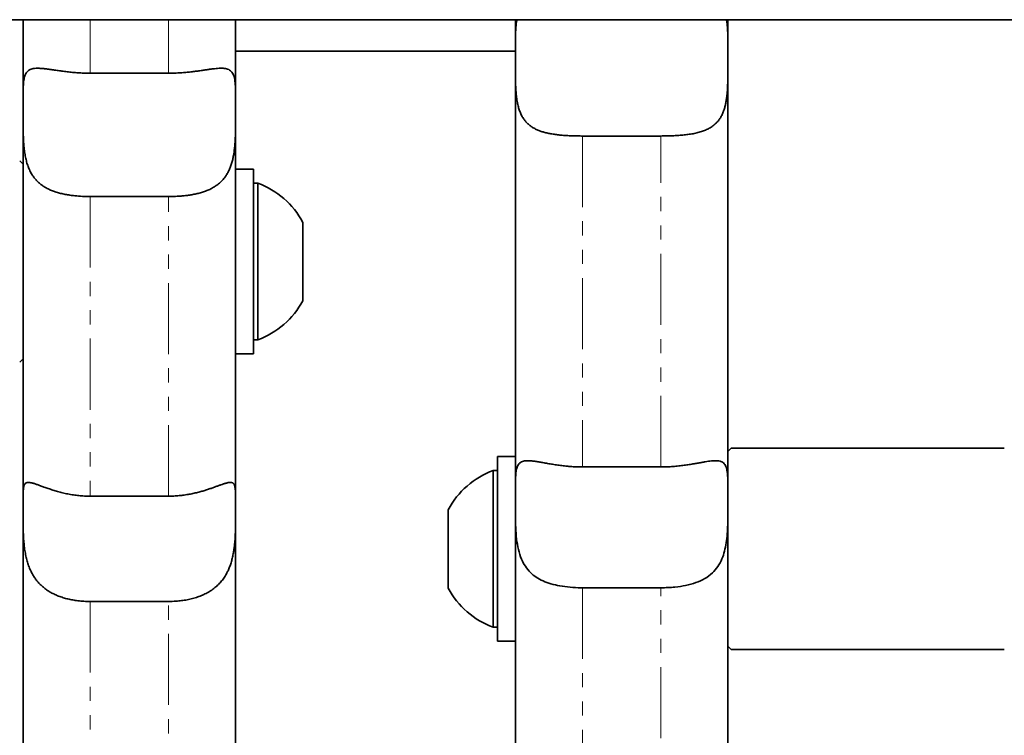
# Model space of a CAD drawing. Units: millimetres. Extents: x -1337 to 14337, y 1170 to 24614.
# Drawn here: x 2535 to 2623, y 9816 to 9880 of the extents above; entities that cross this region are included whole.
import ezdxf

# ---------------------------------------------------------------- set-up
doc = ezdxf.new("R2010")
doc.units = ezdxf.units.MM
doc.linetypes.add('PHANTOM', pattern=[12.7, 6.35, -1.27, 1.27, -1.27, 1.27, -1.27])

msp = doc.modelspace()

# ---------------------------------------------------------------- linework, layer by layer
at = {"color": 7, "linetype": 'Continuous', "lineweight": 35}
for p, q in [((1560.8995, 9880.0645), (3044.8995, 9880.0645)), ((2535.3995, 9872.0964), (2535.3995, 9880.0645)), ((2554.3995, 9880.0645), (2554.3995, 9872.3914)), ((2579.3995, 9876.7547), (2579.3995, 9880.0645)), ((2598.3995, 9880.0645), (2598.3995, 9877.0497)), ((2554.3995, 9877.2645), (2579.3995, 9877.2645)), ((2598.3995, 9876.7545), (2598.3995, 9876.7547)), ((2541.3995, 9875.2793), (2548.3995, 9875.2793)), ((2554.3995, 9872.0961), (2554.3995, 9872.0964)), ((2592.3995, 9869.669), (2585.3995, 9869.669)), ((2535.3995, 9867.152), (2535.0995, 9867.452)), ((2555.9995, 9866.702), (2554.3995, 9866.702)), ((2555.9995, 9866.702), (2555.9995, 9850.202)), ((2556.3795, 9865.452), (2555.9995, 9865.452)), ((2556.3795, 9865.452), (2556.3795, 9852.9138)), ((2548.3995, 9864.2592), (2541.3995, 9864.2592)), ((2560.3995, 9861.952), (2560.3995, 9855.6829)), ((2560.3995, 9855.6829), (2560.3995, 9854.952)), ((2556.3795, 9852.9138), (2556.3795, 9851.452)), ((2555.9995, 9851.452), (2556.3795, 9851.452)), ((2554.3995, 9850.202), (2555.9995, 9850.202)), ((2535.0995, 9849.452), (2535.3995, 9849.752)), ((2598.6995, 9841.7653), (2598.3995, 9841.4653)), ((2623.0995, 9841.7653), (2598.6995, 9841.7653)), ((2579.3995, 9841.0153), (2577.7995, 9841.0153)), ((2577.7995, 9840.0378), (2577.7995, 9841.0153)), ((2577.7995, 9839.7653), (2577.4195, 9839.7653)), ((2577.4195, 9834.5668), (2577.4195, 9839.7653)), ((2577.7995, 9824.5153), (2577.7995, 9840.0378)), ((2585.3995, 9840.0915), (2592.3995, 9840.0915)), ((2541.3995, 9837.4795), (2548.3995, 9837.4795)), ((2598.3995, 9837.2628), (2598.3995, 9837.2624)), ((2554.3995, 9836.4312), (2554.3995, 9836.4313)), ((2573.3995, 9833.6661), (2573.3995, 9836.2653)), ((2577.4195, 9825.7653), (2577.4195, 9834.5668)), ((2573.3995, 9829.2653), (2573.3995, 9833.6661)), ((2592.3995, 9829.2933), (2585.3995, 9829.2933)), ((2548.3995, 9828.0682), (2541.3995, 9828.0682)), ((2577.4195, 9825.7653), (2577.7995, 9825.7653)), ((2577.7995, 9824.5153), (2579.3995, 9824.5153)), ((2598.3995, 9824.0653), (2598.6995, 9823.7653)), ((2598.6995, 9823.7653), (2623.0995, 9823.7653))]:
    msp.add_line(p, q, dxfattribs=at)
at = {"color": 7, "linetype": 'PHANTOM', "lineweight": 18}
msp.add_line((2541.3995, 9880.0645), (2541.3995, 9875.2793), dxfattribs=at)
at = {"color": 7, "linetype": 'Continuous', "lineweight": 35}
for centre, start, end in [((2553.8186, 9858.452), 28.005944, 69.905347), ((2553.8186, 9858.452), 290.094653, 331.994056), ((2579.9804, 9832.7653), 110.094653, 151.994056), ((2579.9804, 9832.7653), 208.005944, 249.905347)]:
    msp.add_arc(centre, 7.4537, start, end, dxfattribs=at)
at = {"color": 7, "linetype": 'PHANTOM', "lineweight": 18}
for points, knots in [([(2548.3995, 9875.2793), (2548.3995, 9876.028), (2548.3995, 9877.6074), (2548.3995, 9879.2176), (2548.3995, 9880.0645)], [0, 0, 0, 0, 0.47403617, 1, 1, 1, 1]), ([(2585.3995, 9869.669), (2585.3995, 9867.1654), (2585.3995, 9862.1536), (2585.3995, 9853.4673), (2585.3995, 9846.1147), (2585.3995, 9841.2974), (2585.3995, 9840.0915)], [0, 0, 0, 0, 0.2479528, 0.4963707, 0.8739208, 1, 1, 1, 1]), ([(2592.3995, 9840.0915), (2592.3995, 9842.3693), (2592.3995, 9848.077), (2592.3995, 9857.4681), (2592.3995, 9865.11), (2592.3995, 9869.2066), (2592.3995, 9869.669)], [0, 0, 0, 0, 0.2375378, 0.5952133, 0.9543061, 1, 1, 1, 1]), ([(2541.3995, 9864.2592), (2541.3995, 9861.9349), (2541.3995, 9857.2809), (2541.3995, 9850.507), (2541.3995, 9843.8715), (2541.3995, 9839.6117), (2541.3995, 9837.4795)], [0, 0, 0, 0, 0.2485749, 0.4977297, 0.7485901, 1, 1, 1, 1]), ([(2548.3995, 9837.4795), (2548.3995, 9838.0883), (2548.3995, 9841.6169), (2548.3995, 9849.2879), (2548.3995, 9857.7156), (2548.3995, 9863.1657), (2548.3995, 9864.2592)], [0, 0, 0, 0, 0.0722689, 0.4188882, 0.8834149, 1, 1, 1, 1]), ([(2585.3995, 9829.2933), (2585.3995, 9827.0162), (2585.3995, 9822.4571), (2585.3995, 9815.8321), (2585.3995, 9809.3556), (2585.3995, 9805.221), (2585.3995, 9803.1513)], [0, 0, 0, 0, 0.2486253, 0.4977789, 0.7485961, 1, 1, 1, 1]), ([(2592.3995, 9803.1513), (2592.3995, 9803.8242), (2592.3995, 9806.8558), (2592.3995, 9812.4306), (2592.3995, 9820.4445), (2592.3995, 9826.1916), (2592.3995, 9829.2933)], [0, 0, 0, 0, 0.0823525, 0.3709892, 0.6605168, 1, 1, 1, 1]), ([(2541.3995, 9828.0682), (2541.3995, 9827.3808), (2541.3995, 9824.4401), (2541.3995, 9818.5365), (2541.3995, 9811.9026), (2541.3995, 9807.6625), (2541.3995, 9806.1176)], [0, 0, 0, 0, 0.0868068, 0.3713467, 0.7709388, 1, 1, 1, 1]), ([(2548.3995, 9806.1176), (2548.3995, 9807.7975), (2548.3995, 9812.0065), (2548.3995, 9818.3674), (2548.3995, 9824.0973), (2548.3995, 9827.0748), (2548.3995, 9828.0682)], [0, 0, 0, 0, 0.2488096, 0.6233831, 0.8743524, 1, 1, 1, 1])]:
    msp.add_open_spline(points, degree=3, knots=knots, dxfattribs=at)
at = {"color": 7, "linetype": 'Continuous', "lineweight": 35}
for points, knots in [([(2579.5375, 9880.0645), (2579.5268, 9880.0142), (2579.5069, 9879.9215), (2579.4852, 9879.7721), (2579.4604, 9879.5733), (2579.4371, 9879.3053), (2579.4188, 9878.9618), (2579.4098, 9878.6583), (2579.4052, 9878.4062), (2579.4021, 9878.1486), (2579.4001, 9877.8161), (2579.3995, 9877.4019), (2579.3995, 9877.0458), (2579.3995, 9876.8276), (2579.3995, 9876.7547)], [0, 0, 0, 0, 0.0599363, 0.1105361, 0.1646109, 0.273134, 0.3828966, 0.493895, 0.5495943, 0.6051015, 0.7164687, 0.8290547, 0.9428797, 1, 1, 1, 1]), ([(2598.3995, 9876.7547), (2598.3995, 9876.7679), (2598.3995, 9876.8619), (2598.3995, 9877.0359), (2598.3994, 9877.2751), (2598.3993, 9877.5121), (2598.3988, 9877.7476), (2598.3979, 9877.9811), (2598.3962, 9878.2122), (2598.3933, 9878.439), (2598.3889, 9878.6583), (2598.3827, 9878.8695), (2598.3743, 9879.0727), (2598.3592, 9879.3378), (2598.3373, 9879.5919), (2598.3055, 9879.8318), (2598.2835, 9879.9699), (2598.2671, 9880.0446), (2598.2627, 9880.0645)], [0, 0, 0, 0, 0.0102948, 0.0735472, 0.1369079, 0.2005975, 0.2643977, 0.3294674, 0.3946556, 0.4602053, 0.5258777, 0.5890884, 0.6524121, 0.7160847, 0.8450445, 0.9103816, 0.9761534, 1, 1, 1, 1]), ([(2579.3995, 9876.7547), (2579.3995, 9876.697), (2579.3995, 9876.477), (2579.3995, 9876.0889), (2579.4002, 9875.5868), (2579.4035, 9875.0781), (2579.412, 9874.5741), (2579.429, 9874.0808), (2579.4583, 9873.5991), (2579.5052, 9873.1257), (2579.5731, 9872.6826), (2579.664, 9872.2748), (2579.7795, 9871.9008), (2579.9281, 9871.5488), (2580.1022, 9871.2439), (2580.2954, 9870.9847), (2580.5025, 9870.7652), (2580.7374, 9870.5683), (2580.994, 9870.3984), (2581.268, 9870.2541), (2581.5577, 9870.1322), (2581.8681, 9870.0283), (2582.207, 9869.9387), (2582.5731, 9869.8637), (2582.9675, 9869.8023), (2583.3791, 9869.7546), (2583.7896, 9869.7202), (2584.1937, 9869.6961), (2584.5897, 9869.6804), (2584.9924, 9869.6708), (2585.2636, 9869.6696), (2585.3995, 9869.669)], [0, 0, 0, 0, 0.0139319, 0.0530511, 0.0924414, 0.1326882, 0.173234, 0.2122724, 0.2516006, 0.2918895, 0.3325435, 0.3689703, 0.4057167, 0.4435397, 0.4817702, 0.5131612, 0.5447913, 0.577156, 0.6097668, 0.6403776, 0.6711723, 0.7025054, 0.7340107, 0.76825, 0.8026892, 0.8377287, 0.8729678, 0.9043679, 0.935908, 0.9678803, 1, 1, 1, 1]), ([(2579.3995, 9837.2624), (2579.3995, 9840.4362), (2579.3995, 9846.796), (2579.3995, 9856.6226), (2579.3995, 9866.6032), (2579.3995, 9873.3668), (2579.3995, 9876.7547)], [0, 0, 0, 0, 0.2507515, 0.50246715, 0.75078509, 1, 1, 1, 1]), ([(2592.3995, 9869.669), (2592.5537, 9869.6698), (2592.8632, 9869.6713), (2593.3279, 9869.684), (2593.7917, 9869.7056), (2594.2569, 9869.7391), (2594.7181, 9869.787), (2595.1739, 9869.8535), (2595.6153, 9869.9424), (2596.0256, 9870.0553), (2596.4009, 9870.1937), (2596.7425, 9870.3597), (2597.0576, 9870.562), (2597.3244, 9870.7898), (2597.5456, 9871.0356), (2597.7278, 9871.294), (2597.8853, 9871.5822), (2598.0128, 9871.8876), (2598.1139, 9872.2036), (2598.1932, 9872.5271), (2598.256, 9872.869), (2598.305, 9873.2341), (2598.3414, 9873.6201), (2598.3668, 9874.0269), (2598.3831, 9874.4456), (2598.3927, 9874.8839), (2598.3975, 9875.3386), (2598.3992, 9875.8091), (2598.3995, 9876.2833), (2598.3995, 9876.5971), (2598.3995, 9876.7545)], [0, 0, 0, 0, 0.0364602, 0.0731395, 0.1105048, 0.1481068, 0.187245, 0.2266646, 0.2670014, 0.3076786, 0.3451532, 0.3829479, 0.4218309, 0.4611338, 0.4935662, 0.5262621, 0.5597867, 0.5935967, 0.6238711, 0.6543353, 0.6853573, 0.7165581, 0.7496982, 0.7830291, 0.816926, 0.8510084, 0.8876772, 0.924571, 0.9621653, 1, 1, 1, 1]), ([(2598.3995, 9876.7545), (2598.3995, 9874.4179), (2598.3995, 9869.2815), (2598.3995, 9861.4467), (2598.3995, 9853.2513), (2598.3995, 9845.1579), (2598.3995, 9839.8968), (2598.3995, 9837.2628)], [0, 0, 0, 0, 0.1717145, 0.3774759, 0.5837479, 0.7916012, 1, 1, 1, 1]), ([(2541.3995, 9875.2793), (2541.3307, 9875.2795), (2541.0964, 9875.2805), (2540.696, 9875.2924), (2540.1991, 9875.3216), (2539.7048, 9875.3648), (2539.224, 9875.419), (2538.7625, 9875.4799), (2538.3205, 9875.5437), (2537.8953, 9875.6067), (2537.5057, 9875.6609), (2537.1548, 9875.7012), (2536.8404, 9875.724), (2536.5536, 9875.7249), (2536.3139, 9875.6993), (2536.118, 9875.649), (2535.9587, 9875.5774), (2535.8228, 9875.4787), (2535.713, 9875.3547), (2535.6264, 9875.2079), (2535.5591, 9875.0403), (2535.507, 9874.8476), (2535.4671, 9874.6246), (2535.4386, 9874.3707), (2535.4196, 9874.0837), (2535.4083, 9873.7707), (2535.4028, 9873.448), (2535.4004, 9873.1218), (2535.3996, 9872.7952), (2535.3995, 9872.454), (2535.3995, 9872.2158), (2535.3995, 9872.0964)], [0, 0, 0, 0, 0.01627174, 0.05546781, 0.09493582, 0.13526181, 0.17588655, 0.21502404, 0.25444911, 0.29482278, 0.3355544, 0.37236596, 0.40949835, 0.44771567, 0.48634651, 0.51806791, 0.55003631, 0.58276906, 0.61576008, 0.64625101, 0.67692715, 0.70814532, 0.73953667, 0.7734806, 0.80762139, 0.84235085, 0.87727525, 0.9076341, 0.93811927, 0.96899348, 1, 1, 1, 1]), ([(2554.3995, 9872.0964), (2554.3995, 9872.2291), (2554.3995, 9872.5124), (2554.3993, 9872.9267), (2554.3975, 9873.3411), (2554.3918, 9873.7344), (2554.3792, 9874.0972), (2554.3561, 9874.4257), (2554.3183, 9874.7204), (2554.2602, 9874.983), (2554.1791, 9875.2), (2554.074, 9875.3733), (2553.9446, 9875.5078), (2553.7817, 9875.6103), (2553.5941, 9875.6758), (2553.3887, 9875.7118), (2553.171, 9875.7257), (2552.9267, 9875.7216), (2552.6602, 9875.7021), (2552.375, 9875.6707), (2552.0722, 9875.6305), (2551.7493, 9875.5838), (2551.3972, 9875.5319), (2551.0169, 9875.4774), (2550.6074, 9875.4233), (2550.1812, 9875.3742), (2549.6721, 9875.3268), (2549.077, 9875.2877), (2548.6263, 9875.2821), (2548.3995, 9875.2793)], [0, 0, 0, 0, 0.03449983, 0.07369302, 0.11315838, 0.15348566, 0.19411595, 0.23309871, 0.27237806, 0.31264974, 0.35330284, 0.38906734, 0.42514732, 0.46227979, 0.49980456, 0.53076336, 0.56194875, 0.59382227, 0.62592339, 0.65688524, 0.68802977, 0.71970863, 0.75155854, 0.78648865, 0.8216252, 0.85738613, 0.8933563, 0.9463389, 1, 1, 1, 1]), ([(2535.3995, 9872.0964), (2535.3995, 9871.9716), (2535.3995, 9871.6933), (2535.3996, 9871.2456), (2535.4013, 9870.7542), (2535.4066, 9870.2492), (2535.4186, 9869.7425), (2535.4409, 9869.2404), (2535.4776, 9868.7439), (2535.5342, 9868.249), (2535.6136, 9867.7816), (2535.7169, 9867.3477), (2535.8447, 9866.9465), (2536.0058, 9866.563), (2536.1918, 9866.2245), (2536.3957, 9865.9313), (2536.6121, 9865.6781), (2536.8552, 9865.4465), (2537.1205, 9865.2405), (2537.4044, 9865.0599), (2537.7054, 9864.9025), (2538.0268, 9864.7649), (2538.3773, 9864.6427), (2538.7558, 9864.5371), (2539.1634, 9864.4482), (2539.5878, 9864.3775), (2540.1005, 9864.3152), (2540.7056, 9864.2687), (2541.1672, 9864.2624), (2541.3995, 9864.2592)], [0, 0, 0, 0, 0.03189949, 0.07108624, 0.11054504, 0.15086507, 0.19148758, 0.23048214, 0.26977244, 0.31005109, 0.35070913, 0.38656081, 0.42272866, 0.45995267, 0.49757113, 0.52858057, 0.5598181, 0.59174931, 0.62391032, 0.65482587, 0.68592422, 0.71755722, 0.74936133, 0.78420671, 0.81925769, 0.85492992, 0.89081013, 0.94504078, 1, 1, 1, 1]), ([(2535.3995, 9836.4313), (2535.3995, 9838.9567), (2535.3995, 9844.016), (2535.3995, 9852.0478), (2535.3995, 9860.4097), (2535.3995, 9867.1613), (2535.3995, 9871.1103), (2535.3995, 9872.0964)], [0, 0, 0, 0, 0.22859656, 0.4579651, 0.68980957, 0.92254503, 1, 1, 1, 1]), ([(2548.3995, 9864.2592), (2548.5702, 9864.2609), (2548.913, 9864.2644), (2549.3854, 9864.2909), (2549.8152, 9864.3291), (2550.2031, 9864.3771), (2550.5857, 9864.4395), (2550.9691, 9864.5196), (2551.3496, 9864.6204), (2551.7255, 9864.7461), (2552.0862, 9864.8977), (2552.4244, 9865.0757), (2552.7367, 9865.2809), (2553.0231, 9865.5154), (2553.2849, 9865.7838), (2553.5087, 9866.0741), (2553.6961, 9866.3792), (2553.8518, 9866.6954), (2553.9847, 9867.0361), (2554.0924, 9867.3905), (2554.1776, 9867.7527), (2554.2438, 9868.1206), (2554.295, 9868.5011), (2554.334, 9868.9021), (2554.3619, 9869.3204), (2554.3803, 9869.7556), (2554.3912, 9870.1951), (2554.398, 9870.7384), (2554.3996, 9871.3828), (2554.3995, 9871.857), (2554.3995, 9872.0961)], [0, 0, 0, 0, 0.0404056, 0.0811093, 0.112607, 0.1442458, 0.176324, 0.2085548, 0.2430246, 0.2776977, 0.3130366, 0.3486244, 0.3831018, 0.4178488, 0.453496, 0.4894809, 0.5209491, 0.5526582, 0.5851113, 0.6178151, 0.6483377, 0.6790451, 0.7102937, 0.7417152, 0.7757375, 0.8099575, 0.8447687, 0.8797759, 0.9394007, 1, 1, 1, 1]), ([(2554.3995, 9872.0961), (2554.3995, 9869.5507), (2554.3995, 9864.4523), (2554.3995, 9857.032), (2554.3995, 9849.7909), (2554.3995, 9842.9922), (2554.3995, 9838.7363), (2554.3995, 9836.7263)], [0, 0, 0, 0, 0.2025236, 0.405658, 0.6105824, 0.8160794, 1, 1, 1, 1]), ([(2585.3995, 9840.0915), (2585.1491, 9840.0951), (2584.7717, 9840.1007), (2584.2731, 9840.1341), (2583.8631, 9840.1706), (2583.4224, 9840.2217), (2582.9543, 9840.2881), (2582.4979, 9840.3622), (2582.0681, 9840.4377), (2581.6692, 9840.5087), (2581.3008, 9840.5708), (2580.9574, 9840.6195), (2580.6617, 9840.6463), (2580.4126, 9840.6492), (2580.2039, 9840.6294), (2580.0215, 9840.583), (2579.8733, 9840.5103), (2579.7553, 9840.4144), (2579.6623, 9840.2985), (2579.5871, 9840.1571), (2579.5274, 9839.988), (2579.4822, 9839.7914), (2579.4493, 9839.566), (2579.427, 9839.3143), (2579.4125, 9839.028), (2579.4044, 9838.7061), (2579.4007, 9838.3461), (2579.3996, 9837.9588), (2579.3995, 9837.5947), (2579.3995, 9837.3568), (2579.3995, 9837.2624)], [0, 0, 0, 0, 0.0591617, 0.0891728, 0.1193057, 0.1584744, 0.1979199, 0.2382575, 0.2789204, 0.3170225, 0.3554407, 0.3949342, 0.4348454, 0.4681949, 0.5018258, 0.5363583, 0.5712086, 0.601456, 0.6319008, 0.6629297, 0.6941467, 0.7265299, 0.7590993, 0.7922167, 0.825512, 0.8622935, 0.8993044, 0.9370256, 0.9749897, 1, 1, 1, 1]), ([(2598.3995, 9837.2628), (2598.3995, 9837.4764), (2598.3996, 9837.9069), (2598.3982, 9838.4317), (2598.3916, 9838.8604), (2598.3791, 9839.2041), (2598.3557, 9839.5195), (2598.3174, 9839.7956), (2598.2604, 9840.0309), (2598.1812, 9840.2275), (2598.0726, 9840.3886), (2597.9374, 9840.5046), (2597.7794, 9840.5818), (2597.6024, 9840.628), (2597.3943, 9840.6491), (2597.1645, 9840.6469), (2596.9189, 9840.6271), (2596.6613, 9840.5947), (2596.3811, 9840.5514), (2596.0729, 9840.4986), (2595.7381, 9840.439), (2595.3585, 9840.3723), (2594.9395, 9840.3029), (2594.4783, 9840.2352), (2593.9967, 9840.1764), (2593.4865, 9840.1297), (2592.9524, 9840.0977), (2592.5843, 9840.0935), (2592.3995, 9840.0915)], [0, 0, 0, 0, 0.0570675, 0.1149879, 0.1541507, 0.1935915, 0.2339309, 0.2745998, 0.3125311, 0.3507807, 0.3901144, 0.4298689, 0.4628906, 0.4961877, 0.5303611, 0.5648405, 0.5950814, 0.6255164, 0.6565249, 0.6877177, 0.7210409, 0.7545636, 0.7934456, 0.8326118, 0.8726453, 0.9129722, 0.9563016, 1, 1, 1, 1]), ([(2541.3995, 9837.4795), (2541.3129, 9837.4802), (2541.1395, 9837.4815), (2540.8838, 9837.492), (2540.6327, 9837.5082), (2540.3864, 9837.5303), (2540.1411, 9837.5583), (2539.8959, 9837.5922), (2539.6514, 9837.6319), (2539.4078, 9837.6772), (2539.1672, 9837.7275), (2538.9334, 9837.7815), (2538.7069, 9837.8386), (2538.4879, 9837.898), (2538.2732, 9837.9601), (2538.0621, 9838.0248), (2537.8552, 9838.0913), (2537.653, 9838.1592), (2537.4574, 9838.2271), (2537.2764, 9838.2916), (2537.1097, 9838.3518), (2536.9565, 9838.4076), (2536.81, 9838.4607), (2536.6694, 9838.511), (2536.5353, 9838.5574), (2536.4082, 9838.5994), (2536.2892, 9838.6356), (2536.1852, 9838.6638), (2536.0666, 9838.6909), (2535.9399, 9838.7103), (2535.8104, 9838.7106), (2535.7207, 9838.6898), (2535.66, 9838.6599), (2535.607, 9838.6222), (2535.5522, 9838.5598), (2535.5016, 9838.459), (2535.4705, 9838.353), (2535.4505, 9838.2529), (2535.4378, 9838.1678), (2535.4273, 9838.0728), (2535.4163, 9837.9354), (2535.4092, 9837.7827), (2535.4047, 9837.615), (2535.4024, 9837.4815), (2535.4008, 9837.3222), (2535.3999, 9837.1341), (2535.3995, 9836.913), (2535.3995, 9836.6797), (2535.3995, 9836.5142), (2535.3995, 9836.4313)], [0, 0, 0, 0, 0.0204802, 0.0409989, 0.0605676, 0.0801699, 0.0998742, 0.1196129, 0.1397464, 0.1599168, 0.1802005, 0.2005229, 0.2200043, 0.2395213, 0.2591488, 0.2788147, 0.2989301, 0.3190901, 0.339391, 0.3597419, 0.3777254, 0.3957468, 0.413887, 0.432069, 0.4507365, 0.4694523, 0.4883174, 0.5072338, 0.5227837, 0.554021, 0.5857278, 0.6179071, 0.6340734, 0.6494531, 0.6803221, 0.7115493, 0.7431293, 0.7589747, 0.7762816, 0.7936142, 0.811023, 0.8461661, 0.8639072, 0.8817252, 0.8995688, 0.9244997, 0.9495003, 0.9747141, 1, 1, 1, 1]), ([(2554.3995, 9836.4313), (2554.3995, 9836.4872), (2554.3995, 9836.655), (2554.3995, 9836.8673), (2554.3992, 9837.0768), (2554.3986, 9837.2368), (2554.3975, 9837.3963), (2554.3955, 9837.5483), (2554.3924, 9837.6931), (2554.3876, 9837.8302), (2554.3807, 9837.9592), (2554.3712, 9838.079), (2554.3588, 9838.1872), (2554.343, 9838.2842), (2554.3235, 9838.3703), (2554.2994, 9838.4472), (2554.2699, 9838.5149), (2554.2342, 9838.5732), (2554.1915, 9838.6215), (2554.1412, 9838.6596), (2554.0857, 9838.6857), (2554.0066, 9838.707), (2553.8941, 9838.7136), (2553.7563, 9838.6957), (2553.6289, 9838.6676), (2553.524, 9838.6397), (2553.4168, 9838.6075), (2553.2748, 9838.5615), (2553.0898, 9838.4973), (2552.8435, 9838.408), (2552.6184, 9838.326), (2552.4269, 9838.2574), (2552.2284, 9838.1874), (2551.9669, 9838.0983), (2551.6337, 9837.9918), (2551.3409, 9837.9059), (2551.0922, 9837.8388), (2550.8939, 9837.7886), (2550.6853, 9837.7396), (2550.4727, 9837.6939), (2550.2555, 9837.6515), (2550.0341, 9837.613), (2549.8086, 9837.5786), (2549.5803, 9837.5489), (2549.3488, 9837.5241), (2549.1144, 9837.5044), (2548.8773, 9837.4902), (2548.6388, 9837.4812), (2548.4793, 9837.4801), (2548.3995, 9837.4795)], [0, 0, 0, 0, 0.01697999, 0.05104475, 0.06813539, 0.08770442, 0.10730714, 0.12701244, 0.14675246, 0.16689207, 0.18706952, 0.20736359, 0.22769791, 0.24701143, 0.26636171, 0.28582697, 0.30533273, 0.3253133, 0.34534163, 0.36552108, 0.38575434, 0.40304432, 0.4378011, 0.47320282, 0.49117989, 0.5092919, 0.52744957, 0.54267435, 0.57324935, 0.60424481, 0.63565923, 0.65143317, 0.667194, 0.69882532, 0.73081583, 0.76316103, 0.77938973, 0.79727777, 0.815193, 0.83318939, 0.85121262, 0.86953955, 0.88789435, 0.90633327, 0.92480035, 0.94352603, 0.96228115, 0.98112557, 1, 1, 1, 1]), ([(2579.3995, 9837.2624), (2579.3994, 9837.0052), (2579.3993, 9836.4855), (2579.4023, 9835.6073), (2579.4232, 9834.6475), (2579.4942, 9833.6552), (2579.651, 9832.7014), (2579.9094, 9831.8807), (2580.2802, 9831.1871), (2580.7274, 9830.6498), (2581.2627, 9830.2214), (2581.8746, 9829.8873), (2582.5807, 9829.6308), (2583.3933, 9829.4435), (2584.2946, 9829.3277), (2584.9828, 9829.2947), (2585.3539, 9829.2935), (2585.3995, 9829.2933)], [0, 0, 0, 0, 0.06629081, 0.13392917, 0.21249592, 0.29350141, 0.36883097, 0.44706359, 0.51217988, 0.57949789, 0.64026323, 0.70251666, 0.76903195, 0.83706117, 0.91214757, 0.98921685, 1, 1, 1, 1]), ([(2579.3995, 9802.4675), (2579.3995, 9803.5616), (2579.3995, 9807.0091), (2579.3995, 9813.0744), (2579.3995, 9820.7994), (2579.3995, 9828.8507), (2579.3995, 9834.4554), (2579.3995, 9837.2624)], [0, 0, 0, 0, 0.1033041, 0.3255235, 0.548539, 0.7738946, 1, 1, 1, 1]), ([(2592.3995, 9829.2933), (2592.6107, 9829.2962), (2593.0355, 9829.3021), (2593.7841, 9829.3591), (2594.6375, 9829.4833), (2595.5358, 9829.725), (2596.3478, 9830.0911), (2597.0044, 9830.5747), (2597.5162, 9831.1785), (2597.8672, 9831.8383), (2598.105, 9832.5588), (2598.2544, 9833.3067), (2598.3416, 9834.1061), (2598.3849, 9834.9628), (2598.3987, 9835.8585), (2598.3995, 9836.6396), (2598.3995, 9837.0949), (2598.3995, 9837.2624)], [0, 0, 0, 0, 0.0499692, 0.1005062, 0.1791235, 0.2600835, 0.3372164, 0.4171645, 0.4854133, 0.55618, 0.6170413, 0.6795197, 0.7435595, 0.8090406, 0.8818739, 0.9565337, 1, 1, 1, 1]), ([(2598.3995, 9837.2624), (2598.3995, 9834.8755), (2598.3995, 9830.096), (2598.3995, 9821.789), (2598.3995, 9812.3916), (2598.3995, 9805.783), (2598.3995, 9802.4675)], [0, 0, 0, 0, 0.1920306, 0.3845152, 0.6912231, 1, 1, 1, 1]), ([(2535.3995, 9836.4313), (2535.3994, 9836.2419), (2535.3994, 9835.919), (2535.4003, 9835.4213), (2535.4038, 9834.9635), (2535.4126, 9834.4835), (2535.4302, 9833.9937), (2535.4605, 9833.5004), (2535.5075, 9833.0051), (2535.5773, 9832.503), (2535.6716, 9832.0236), (2535.7901, 9831.5746), (2535.9323, 9831.1563), (2536.1078, 9830.7503), (2536.307, 9830.3848), (2536.5231, 9830.0618), (2536.7508, 9829.7777), (2537.0039, 9829.5136), (2537.28, 9829.2726), (2537.5761, 9829.0559), (2537.8913, 9828.8625), (2538.2264, 9828.6911), (2538.5911, 9828.5365), (2538.9843, 9828.4013), (2539.4071, 9828.2868), (2539.8458, 9828.1962), (2540.3258, 9828.1256), (2540.845, 9828.0776), (2541.2141, 9828.0714), (2541.3995, 9828.0682)], [0, 0, 0, 0, 0.0556203, 0.0947862, 0.1342249, 0.1745302, 0.2151427, 0.2539298, 0.2930194, 0.3331281, 0.3736313, 0.4086802, 0.4440369, 0.4804091, 0.517154, 0.5477806, 0.5786237, 0.6101183, 0.6418263, 0.6731169, 0.7045902, 0.7365979, 0.7687772, 0.8042294, 0.8398939, 0.8762051, 0.9127345, 0.9561812, 1, 1, 1, 1]), ([(2535.3995, 9807.1163), (2535.3995, 9808.8399), (2535.3995, 9813.1619), (2535.3995, 9820.7273), (2535.3995, 9828.8302), (2535.3995, 9834.2566), (2535.3995, 9836.4313)], [0, 0, 0, 0, 0.1985482, 0.4978606, 0.7987639, 1, 1, 1, 1]), ([(2548.3995, 9828.0682), (2548.626, 9828.0728), (2549.0182, 9828.0807), (2549.571, 9828.1379), (2550.0603, 9828.2149), (2550.5436, 9828.3233), (2551.0093, 9828.4629), (2551.4519, 9828.6343), (2551.8714, 9828.8394), (2552.2708, 9829.0845), (2552.6288, 9829.3602), (2552.9437, 9829.6606), (2553.2189, 9829.9825), (2553.4664, 9830.3404), (2553.6702, 9830.7095), (2553.8346, 9831.0787), (2553.9664, 9831.4421), (2554.0769, 9831.8222), (2554.166, 9832.2109), (2554.2358, 9832.6029), (2554.2891, 9832.9964), (2554.329, 9833.394), (2554.3582, 9833.8056), (2554.378, 9834.227), (2554.3901, 9834.6566), (2554.3963, 9835.0796), (2554.399, 9835.5226), (2554.3995, 9835.9802), (2554.3995, 9836.2805), (2554.3995, 9836.4312)], [0, 0, 0, 0, 0.05353744, 0.09270987, 0.13215458, 0.17246203, 0.21307356, 0.25199092, 0.29120619, 0.33141943, 0.3720163, 0.40760408, 0.44350473, 0.48044714, 0.5177768, 0.54866806, 0.5797844, 0.61158349, 0.64360815, 0.67458841, 0.70575101, 0.73744653, 0.76931264, 0.80431452, 0.83952363, 0.87536054, 0.91140823, 0.95550935, 1, 1, 1, 1]), ([(2554.3995, 9836.4312), (2554.3995, 9833.7607), (2554.3995, 9828.4095), (2554.3995, 9820.8889), (2554.3995, 9813.8115), (2554.3995, 9809.5151), (2554.3995, 9807.4113)], [0, 0, 0, 0, 0.2504491, 0.5018378, 0.7560621, 1, 1, 1, 1])]:
    msp.add_open_spline(points, degree=3, knots=knots, dxfattribs=at)

doc.saveas('drawing.dxf')
